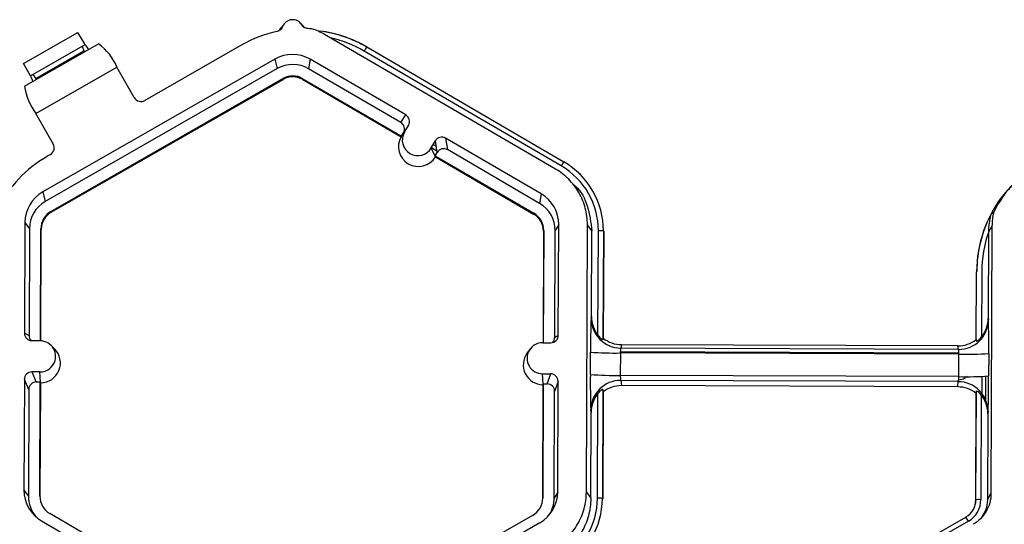
# Model space of a CAD drawing. Extents: x 0 to 216, y 0 to 280.
# Drawn here: x 127 to 132, y 212 to 214 of the extents above; entities that cross this region are included whole.
import ezdxf

# ---------------------------------------------------------------- set-up
doc = ezdxf.new("R2010")
doc.units = 0
doc.header["$LTSCALE"] = 10
doc.header["$MEASUREMENT"] = 0
doc.layers.add('CADdetails-9-EXTRAFINE', color=9, linetype='CONTINUOUS')

msp = doc.modelspace()

# ---------------------------------------------------------------- linework, layer by layer
at = {"layer": 'CADdetails-9-EXTRAFINE'}
for p, q in [((128.4667, 213.9676), (128.4532, 213.9494)), ((128.5554, 213.9573), (128.5392, 213.9732)), ((127.2815, 213.7877), (127.5291, 213.9294)), ((127.5617, 213.8742), (127.5291, 213.9294)), ((128.4479, 213.9411), (128.4532, 213.9494)), ((129.7016, 213.3084), (128.6511, 213.92)), ((127.2867, 213.6845), (127.6227, 213.8767)), ((127.3127, 213.7317), (127.5617, 213.8742)), ((128.2742, 213.8722), (127.8339, 213.6203)), ((127.3375, 213.7203), (127.5566, 213.8456)), ((127.5489, 213.8669), (127.5566, 213.8456)), ((129.7278, 213.3223), (128.8311, 213.8444)), ((128.8425, 213.8633), (129.7393, 213.3413)), ((127.3127, 213.7317), (127.2815, 213.7877)), ((128.4242, 213.808), (127.3692, 213.2043)), ((128.4242, 213.808), (128.4354, 213.7646)), ((128.5855, 213.8074), (128.5785, 213.7641)), ((129.0202, 213.5543), (128.5855, 213.8074)), ((127.3236, 213.7379), (127.3375, 213.7203)), ((127.3376, 213.5608), (127.7062, 213.7717)), ((128.4354, 213.7646), (127.3803, 213.1609)), ((127.7854, 213.6333), (127.7062, 213.7717)), ((128.9975, 213.5201), (128.5785, 213.7641)), ((127.4062, 213.1157), (128.4613, 213.7194)), ((127.4072, 213.112), (128.4622, 213.7156)), ((128.4613, 213.7194), (128.4622, 213.7156)), ((128.5523, 213.7191), (128.5517, 213.7153)), ((128.5517, 213.7153), (128.9987, 213.4551)), ((128.5523, 213.7191), (129.0006, 213.458)), ((127.4169, 213.4224), (127.3376, 213.5608)), ((128.9975, 213.5201), (129.0202, 213.5543)), ((129, 213.4571), (129.014, 213.4761)), ((129.0006, 213.458), (129.0098, 213.4737)), ((129.0325, 213.5079), (129.0098, 213.4737)), ((129.014, 213.4761), (129.0325, 213.5079)), ((129, 213.4571), (128.9987, 213.4551)), ((129.0006, 213.458), (129, 213.4571)), ((129.1363, 213.4049), (129.1548, 213.4367)), ((129.1543, 213.4357), (129.155, 213.4353)), ((129.1635, 213.3842), (129.1548, 213.4367)), ((129.636, 213.1959), (129.2013, 213.4489)), ((129.2013, 213.4489), (129.2099, 213.3965)), ((129.1546, 213.3671), (129.1363, 213.4049)), ((129.1372, 213.4064), (129.1622, 213.3918)), ((129.1454, 213.4204), (129.1588, 213.4126)), ((129.1544, 213.3685), (129.1635, 213.3842)), ((129.6289, 213.1525), (129.2099, 213.3965)), ((127.4035, 213.3741), (127.3898, 213.3662)), ((129.1544, 213.3685), (129.6027, 213.1075)), ((129.1544, 213.3685), (129.1546, 213.3671)), ((129.1551, 213.364), (129.1546, 213.3671)), ((129.1551, 213.364), (129.6021, 213.1038)), ((129.8121, 213.2854), (129.8111, 213.2864)), ((127.3692, 213.2043), (127.3803, 213.1609)), ((129.8013, 213.2192), (129.7849, 213.2357)), ((129.636, 213.1959), (129.6289, 213.1525)), ((127.4062, 213.1157), (127.4072, 213.112)), ((127.288, 213.065), (127.2861, 212.5621)), ((127.288, 213.065), (127.3083, 213.0373)), ((129.6027, 213.1075), (129.6021, 213.1038)), ((127.3083, 213.0373), (127.3065, 212.5526)), ((127.3585, 212.5278), (127.3604, 213.0371)), ((127.3602, 212.5278), (127.3622, 213.0347)), ((127.3604, 213.0371), (127.3622, 213.0347)), ((129.6465, 213.0262), (129.6446, 212.5193)), ((129.6479, 213.0286), (129.646, 212.5193)), ((129.6479, 213.0286), (129.6465, 213.0262)), ((129.6982, 212.5436), (129.7, 213.0284)), ((129.7161, 213.0559), (129.7, 213.0284)), ((129.7142, 212.553), (129.7161, 213.0559)), ((129.8418, 211.8402), (129.8464, 213.0554)), ((129.8667, 213.0278), (129.8464, 213.0554)), ((129.8652, 212.638), (129.8667, 213.0278)), ((129.8947, 212.5523), (129.8966, 213.0276)), ((129.9192, 213.027), (129.9174, 212.5324)), ((129.9206, 213.0251), (129.9187, 212.5396)), ((129.9192, 213.027), (129.9206, 213.0251)), ((131.671, 213.0208), (131.6695, 212.6313)), ((131.687, 213.0486), (131.671, 213.021)), ((131.687, 213.0486), (131.6824, 211.8334)), ((131.6157, 212.5333), (131.6168, 212.8417)), ((131.6179, 212.8429), (131.6168, 212.8417)), ((131.6405, 212.8434), (131.6393, 212.5458)), ((129.8637, 212.6302), (129.8652, 212.638)), ((131.6695, 212.6313), (131.6706, 212.6234)), ((127.2861, 212.5621), (127.3065, 212.5526)), ((127.3567, 212.5279), (127.3199, 212.528)), ((129.6982, 212.5436), (129.7142, 212.553)), ((129.9174, 212.5324), (129.9187, 212.5396)), ((131.6157, 212.5333), (131.6167, 212.5261)), ((127.4223, 212.4916), (127.4061, 212.5075)), ((129.5862, 212.4908), (129.5727, 212.4725)), ((129.6433, 212.5193), (129.6801, 212.5192)), ((130.0021, 212.5103), (129.9991, 212.4946)), ((131.5343, 212.4888), (129.9991, 212.4946)), ((131.532, 212.5046), (130.0021, 212.5103)), ((131.5343, 212.4888), (131.532, 212.5046)), ((129.8601, 212.3749), (129.8605, 212.4767)), ((129.9966, 212.4727), (129.9962, 212.3709)), ((131.5366, 212.4669), (129.9966, 212.4727)), ((129.9976, 212.4795), (131.5348, 212.4738)), ((129.9976, 212.4726), (129.9976, 212.4795)), ((131.5348, 212.4738), (131.5365, 212.4737)), ((131.5348, 212.4669), (131.5348, 212.4738)), ((131.5362, 212.3651), (131.5366, 212.4669)), ((131.6721, 212.4699), (131.6718, 212.3681)), ((127.2853, 212.3527), (127.2834, 211.8498)), ((127.3055, 212.3068), (127.2853, 212.3527)), ((127.3562, 212.3864), (127.3194, 212.3865)), ((127.3194, 212.3865), (127.3396, 212.3406)), ((127.3583, 212.3393), (127.3562, 212.3864)), ((129.6427, 212.3778), (129.6795, 212.3777)), ((129.6449, 212.3308), (129.6427, 212.3778)), ((129.6634, 212.332), (129.6795, 212.3777)), ((131.5362, 212.3651), (129.9962, 212.3709)), ((131.5337, 212.3422), (129.9986, 212.3479)), ((129.9986, 212.3479), (130.0014, 212.3241)), ((131.6424, 212.2876), (131.6427, 212.3661)), ((131.6593, 212.2576), (131.6597, 212.3668)), ((127.3055, 212.3068), (127.3037, 211.8221)), ((127.3578, 212.3406), (127.3396, 212.3406)), ((127.3558, 211.8219), (127.3578, 212.3406)), ((127.3576, 211.8195), (127.3595, 212.3366)), ((127.3578, 212.3406), (127.3595, 212.3366)), ((129.6439, 212.3281), (129.6419, 211.811)), ((129.6453, 212.332), (129.6433, 211.8134)), ((129.6439, 212.3281), (129.6453, 212.332)), ((129.6453, 212.332), (129.6634, 212.332)), ((129.7134, 212.3436), (129.6973, 212.2979)), ((129.7115, 211.8407), (129.7134, 212.3436)), ((129.9165, 212.3063), (129.9146, 211.8118)), ((129.9178, 212.2955), (129.9165, 212.3063)), ((131.5313, 212.3184), (130.0014, 212.3241)), ((131.5313, 212.3184), (131.5337, 212.3422)), ((129.6954, 211.8132), (129.6973, 212.2979)), ((129.8732, 212.2662), (129.8731, 212.2521)), ((129.8902, 212.295), (129.8901, 212.283)), ((129.8919, 211.8125), (129.8937, 212.2878)), ((129.9178, 212.2955), (129.916, 211.81)), ((131.6129, 211.8036), (131.6147, 212.2891)), ((131.6139, 211.8054), (131.6158, 212.2999)), ((131.6158, 212.2999), (131.6147, 212.2891)), ((131.6383, 212.2812), (131.6365, 211.8059)), ((129.8636, 212.2023), (129.8622, 212.2141)), ((129.8621, 211.8125), (129.8636, 212.2023)), ((131.6679, 212.1955), (131.6664, 211.8058)), ((131.669, 212.2074), (131.6679, 212.1955)), ((127.2834, 211.8498), (127.3037, 211.8221)), ((127.3558, 211.8219), (127.3576, 211.8195)), ((129.6433, 211.8134), (129.6419, 211.811)), ((129.7115, 211.8407), (129.6954, 211.8132)), ((129.8418, 211.8402), (129.8621, 211.8125)), ((129.9146, 211.8118), (129.916, 211.81)), ((131.6664, 211.8058), (131.6824, 211.8334)), ((131.6139, 211.8054), (131.6129, 211.8036)), ((127.8493, 211.4819), (127.401, 211.743)), ((129.5975, 211.7347), (129.1472, 211.4771)), ((130.5133, 211.1235), (131.5683, 211.7271)), ((127.3635, 211.7099), (127.7982, 211.4568)), ((129.1937, 211.4516), (129.6303, 211.7014)), ((131.5795, 211.7081), (130.5245, 211.1044))]:
    msp.add_line(p, q, dxfattribs=at)
at = {"layer": 'CADdetails-9-EXTRAFINE', "flags": 128}
for points in [[(128.5931, 213.9457), (128.5841, 213.9463), (128.575, 213.9466)], [(127.5566, 213.8456), (127.5577, 213.8427), (127.5588, 213.8402)], [(127.3375, 213.7203), (127.3394, 213.7178), (127.341, 213.7155)], [(131.576, 212.3651), (131.5581, 212.3539), (131.5343, 212.3493)]]:
    msp.add_lwpolyline(points, dxfattribs=at)
at = {"layer": 'CADdetails-9-EXTRAFINE'}
for centre, radius, start, end in [((128.5054, 213.9389), 0.0482, 30.5097, 159.7282), ((128.5554, 213.3807), 0.5663, 102.2213, 119.7763), ((128.5576, 213.374), 0.5662, 59.794, 82.7985), ((128.5578, 213.3736), 0.5662, 59.7941, 82.5742), ((127.6485, 213.9205), 0.0984, 208.098, 224.6117), ((127.4917, 213.6869), 0.2306, 21.5782, 55.3971), ((128.5576, 213.3746), 0.5435, 59.7939, 77.3156), ((128.5044, 213.6679), 0.1614, 59.7957, 119.7761), ((129.1452, 213.6679), 0.3603, 147.1437, 150.667), ((128.5065, 213.6403), 0.1432, 59.7957, 119.7761), ((127.2145, 213.6721), 0.1148, 17.1501, 31.2628), ((128.5065, 213.6404), 0.0911, 59.7957, 119.7761), ((128.5067, 213.638), 0.0895, 59.7957, 119.7761), ((127.5498, 213.7205), 0.2656, 187.8033, 216.9652), ((127.8161, 213.651), 0.0355, 210.0545, 300.0783), ((128.9804, 213.4908), 0.0339, 329.7722, 59.8035), ((129.0032, 213.525), 0.0339, 329.7722, 59.8035), ((129.0751, 213.4405), 0.0708, 149.7995, 329.788), ((127.3861, 213.4049), 0.0354, 299.4691, 29.5349), ((129.0774, 213.4105), 0.0905, 150.4757, 329.1117), ((129.1842, 213.4196), 0.034, 59.7904, 149.771), ((129.1929, 213.3671), 0.034, 59.7904, 149.771), ((127.6708, 212.8749), 0.566, 119.7742, 153.3844), ((130.042, 213.1458), 0.3603, 147.1437, 150.667), ((129.5571, 213.0283), 0.3621, 359.7858, 59.7984), ((132.2002, 212.858), 0.566, 119.7742, 153.3844), ((129.5571, 213.0289), 0.3395, 359.7858, 59.7984), ((127.4492, 213.0644), 0.1613, 119.7713, 179.7783), ((132.393, 212.6556), 0.8451, 136.8167, 140.4907), ((127.4514, 213.0367), 0.1431, 119.7713, 179.7783), ((129.5549, 213.0565), 0.1612, 359.7858, 59.7984), ((132.1826, 212.8396), 0.5658, 141.3115, 179.7818), ((127.4514, 213.0368), 0.091, 119.7713, 179.7783), ((127.4516, 213.0344), 0.0894, 119.7713, 179.7783), ((129.557, 213.0289), 0.1431, 359.7858, 59.7984), ((129.5571, 213.0265), 0.0894, 359.7858, 59.7984), ((129.557, 213.0289), 0.091, 359.7858, 59.7984), ((132.1836, 212.8407), 0.5658, 152.4663, 179.7821), ((129.9012, 212.803), 0.2247, 85.4029, 91.1926), ((132.1836, 212.8413), 0.5431, 160.7039, 179.7826), ((132.3166, 212.5009), 2.4562, 176.9836, 180.5645), ((129.9996, 212.6304), 0.1358, 180.1005, 269.8125), ((130.0027, 212.6374), 0.1374, 179.7443, 218.2565), ((131.5349, 212.6246), 0.1358, 269.7527, 359.4992), ((131.5321, 212.6317), 0.1374, 321.3108, 359.8203), ((128.5286, 212.5154), 3.1439, 359.1717, 1.9691), ((127.32, 212.5619), 0.034, 179.7891, 269.7994), ((127.3404, 212.5524), 0.0339, 179.7822, 225.6849), ((127.3565, 212.4571), 0.0707, 269.7666, 89.7987), ((129.6802, 212.5531), 0.034, 269.7735, 359.7751), ((129.6642, 212.5438), 0.0339, 316.1805, 359.7827), ((130.0027, 212.6453), 0.1349, 231.5367, 269.7736), ((131.5325, 212.6396), 0.1349, 269.7988, 308.033), ((127.3588, 212.4271), 0.0905, 270.4516, 45.4485), ((129.643, 212.4486), 0.0707, 89.7666, 269.7987), ((130.0538, 212.4772), 0.0573, 162.3194, 184.5024), ((131.4775, 212.4718), 0.0592, 355.21, 16.6623), ((129.6453, 212.4186), 0.0905, 143.3775, 269.1181), ((129.9685, 213.8207), 1.3484, 265.4029, 271.1926), ((131.5747, 213.7942), 1.3278, 268.353, 274.2077), ((127.3193, 212.3525), 0.034, 89.7735, 179.7751), ((129.6794, 212.3437), 0.034, 359.7891, 89.7994), ((132.7455, 212.3321), 2.8858, 179.149, 182.3419), ((129.9681, 213.7189), 1.3484, 265.4029, 271.1926), ((129.9977, 212.2124), 0.1355, 89.6245, 179.2532), ((130.063, 212.3661), 0.067, 175.941, 195.7935), ((131.4671, 212.3609), 0.0692, 344.3104, 3.503), ((131.5743, 213.6924), 1.3278, 268.353, 274.2077), ((127.9779, 212.3502), 3.6939, 357.7836, 0.2777), ((127.3395, 212.3067), 0.034, 89.7735, 179.7751), ((129.6633, 212.298), 0.034, 359.7891, 89.7994), ((130.0009, 212.1892), 0.1349, 89.7988, 128.033), ((131.5308, 212.1835), 0.1349, 51.5367, 89.7736), ((131.5336, 212.2067), 0.1354, 0.2754, 89.9562), ((130.001, 212.2019), 0.1374, 141.3108, 179.8203), ((131.5304, 212.1962), 0.1374, 359.7443, 38.2565), ((127.4446, 211.8492), 0.1612, 179.7858, 239.7984), ((127.4467, 211.8216), 0.143, 179.7839, 221.3986), ((127.4468, 211.8216), 0.091, 179.7858, 239.7984), ((129.5523, 211.8137), 0.091, 299.7713, 359.7783), ((129.5502, 211.8414), 0.1613, 299.7713, 359.7783), ((129.5524, 211.8137), 0.143, 327.4313, 359.7816), ((129.5524, 211.8138), 0.3395, 299.7713, 359.7783), ((129.5525, 211.8132), 0.3622, 299.7713, 359.7783), ((129.8966, 211.5878), 0.2247, 85.4029, 91.1926), ((131.5233, 211.8058), 0.0906, 299.7713, 359.7783), ((131.5233, 211.8064), 0.1132, 299.7713, 359.7783), ((131.5235, 211.804), 0.0894, 323.3701, 359.7814), ((131.6302, 211.5847), 0.2213, 88.353, 94.2077), ((131.1655, 211.4775), 0.4739, 29.1127, 31.7856)]:
    msp.add_arc(centre, radius, start, end, dxfattribs=at)
for points, knots in [([(128.575, 213.9466), (128.5692, 213.9468), (128.5636, 213.9485), (128.5539, 213.9543), (128.5498, 213.9584), (128.5469, 213.9633)], [0, 0, 0, 0, 0.5, 0.5, 1, 1, 1, 1]), ([(128.4602, 213.9556), (128.4582, 213.9502), (128.4549, 213.9454), (128.4463, 213.938), (128.4411, 213.9354), (128.4355, 213.9341)], [0, 0, 0, 0, 0.5, 0.5, 1, 1, 1, 1]), ([(129.8464, 213.0554), (129.8465, 213.0809), (129.8432, 213.1063), (129.8303, 213.1555), (129.8205, 213.1793), (129.7953, 213.2234), (129.7797, 213.2438), (129.7439, 213.2799), (129.7236, 213.2956), (129.7016, 213.3084)], [5.759674, 5.759674, 5.759674, 5.759674, 6.02143, 6.02143, 6.283185, 6.283185, 6.544941, 6.544941, 6.806696, 6.806696, 6.806696, 6.806696]), ([(129.7832, 213.2377), (129.7864, 213.2352), (129.8166, 213.2107), (129.8536, 213.1379), (129.8622, 213.0656), (129.8667, 213.0278)], [0, 0, 0, 0, 0.053449, 0.503717, 1, 1, 1, 1]), ([(131.6942, 213.1116), (131.6918, 213.1097), (131.6895, 213.1079), (131.6873, 213.1062), (131.6856, 213.1049), (131.6839, 213.1036), (131.6822, 213.1024), (131.6821, 213.1024), (131.682, 213.1023), (131.682, 213.1022)], [0, 0, 0, 0, 0.013071, 0.013071, 0.013071, 0.02337382, 0.02337382, 0.02337382, 0.02387172, 0.02387172, 0.02387172, 0.02387172]), ([(131.682, 213.1022), (131.682, 213.1023), (131.6817, 213.1011), (131.681, 213.0986), (131.6806, 213.0971), (131.6795, 213.0924), (131.6787, 213.0891), (131.6765, 213.0789), (131.6752, 213.0718), (131.6722, 213.0505), (131.671, 213.0359), (131.671, 213.021)], [0, 0, 0, 0, 0.0625, 0.0625, 0.125, 0.125, 0.25, 0.25, 0.5, 0.5, 1, 1, 1, 1]), ([(129.8947, 212.5523), (129.8969, 212.5496), (129.8992, 212.547), (129.9039, 212.542), (129.9064, 212.5397), (129.911, 212.5358), (129.9132, 212.5342), (129.9164, 212.5324), (129.9173, 212.5321), (129.9174, 212.5324)], [0, 0, 0, 0, 0.25, 0.25, 0.5, 0.5, 0.75, 0.75, 1, 1, 1, 1]), ([(131.6167, 212.5261), (131.6167, 212.5257), (131.6176, 212.526), (131.6208, 212.5279), (131.623, 212.5294), (131.6276, 212.5333), (131.6301, 212.5355), (131.6348, 212.5404), (131.6371, 212.5431), (131.6393, 212.5458)], [0, 0, 0, 0, 0.25, 0.25, 0.5, 0.5, 0.75, 0.75, 1, 1, 1, 1]), ([(129.9165, 212.3063), (129.9164, 212.3069), (129.9155, 212.3067), (129.9124, 212.3052), (129.9102, 212.3038), (129.9055, 212.3002), (129.903, 212.2979), (129.8983, 212.2931), (129.8959, 212.2905), (129.8937, 212.2878)], [0, 0, 0, 0, 0.25, 0.25, 0.5, 0.5, 0.75, 0.75, 1, 1, 1, 1]), ([(131.6383, 212.2812), (131.6362, 212.284), (131.6339, 212.2866), (131.6292, 212.2914), (131.6267, 212.2937), (131.6221, 212.2974), (131.6199, 212.2988), (131.6168, 212.3004), (131.6159, 212.3005), (131.6158, 212.2999)], [0, 0, 0, 0, 0.25, 0.25, 0.5, 0.5, 0.75, 0.75, 1, 1, 1, 1]), ([(129.695, 211.5883), (129.7171, 211.601), (129.7376, 211.6165), (129.7737, 211.6523), (129.7894, 211.6726), (129.815, 211.7166), (129.8249, 211.7403), (129.8383, 211.7894), (129.8417, 211.8148), (129.8418, 211.8402)], [5.759674, 5.759674, 5.759674, 5.759674, 6.02143, 6.02143, 6.283185, 6.283185, 6.544941, 6.544941, 6.806696, 6.806696, 6.806696, 6.806696]), ([(129.8621, 211.8125), (129.862, 211.7855), (129.8583, 211.7585), (129.8442, 211.7064), (129.8336, 211.6812), (129.8064, 211.6345), (129.7897, 211.613), (129.7514, 211.5749), (129.7297, 211.5584), (129.7062, 211.5449)], [5.759674, 5.759674, 5.759674, 5.759674, 6.02143, 6.02143, 6.283185, 6.283185, 6.544941, 6.544941, 6.806696, 6.806696, 6.806696, 6.806696]), ([(131.6824, 211.8334), (131.6824, 211.8193), (131.6805, 211.8052), (131.6731, 211.7781), (131.6676, 211.765), (131.6534, 211.7407), (131.6447, 211.7294), (131.6248, 211.7096), (131.6135, 211.701), (131.6013, 211.694)], [5.759674, 5.759674, 5.759674, 5.759674, 6.02143, 6.02143, 6.283185, 6.283185, 6.544941, 6.544941, 6.806696, 6.806696, 6.806696, 6.806696]), ([(131.6664, 211.8058), (131.6651, 211.7895), (131.6629, 211.7614), (131.6475, 211.7379), (131.6411, 211.728)], [0, 0, 0, 0, 0.579254, 1, 1, 1, 1])]:
    msp.add_open_spline(points, degree=3, knots=knots, dxfattribs=at)
for points in [[(128.5469, 213.9633), (128.5519, 213.9591), (128.5564, 213.9553), (128.5605, 213.9517)], [(128.4479, 213.9411), (128.4516, 213.9456), (128.4557, 213.9504), (128.4602, 213.9556)], [(128.6511, 213.92), (128.6328, 213.9306), (128.6133, 213.9393), (128.5931, 213.9457)], [(131.6942, 213.1116), (131.6895, 213.0909), (131.6871, 213.0697), (131.687, 213.0486)], [(131.671, 213.021), (131.671, 213.0209), (131.671, 213.0209), (131.671, 213.0208)]]:
    msp.add_open_spline(points, degree=3, dxfattribs=at)

doc.saveas('drawing.dxf')
